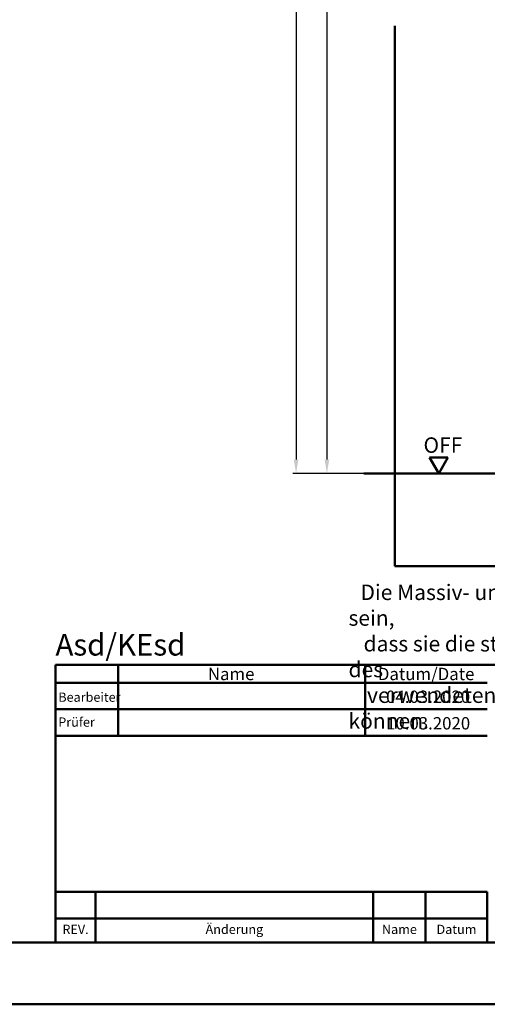
# Model space of a CAD drawing. Units: millimetres. Extents: x 1890 to 3570, y -26 to 1188.
# Drawn here: x 3178 to 3330, y 594 to 913 of the extents above; entities that cross this region are included whole.
import ezdxf
from ezdxf.enums import TextEntityAlignment as Align

# ---------------------------------------------------------------- set-up
doc = ezdxf.new("R2010")
doc.units = ezdxf.units.MM
for name, color, linetype, lineweight in [('AM_0', 7, 'Continuous', 50), ('AM_1', 14, 'Continuous', 50), ('AM_5', 3, 'Continuous', 25), ('AM_6', 2, 'Continuous', 35), ('AM_BOR', 7, 'Continuous', 50)]:
    doc.layers.add(name, color=color, linetype=linetype, lineweight=lineweight)
doc.layers.add('AM_12', color=7, linetype='Continuous', lineweight=50, plot=False)
doc.styles.add('ISO Proportional', font='isocp.shx')
doc.styles.get("Standard").update_dxf_attribs({"font": 'ISOCP.SHX'})
doc.dimstyles.new('AM_DIN$0', dxfattribs={"dimtxt": 4.5, "dimasz": 4.5, "dimexe": 1, "dimexo": 1, "dimgap": 1.5, "dimtad": 1, "dimdec": 1, "dimdsep": 46, "dimtxsty": 'Standard', "dimcen": 0, "dimclrd": 256, "dimclre": 256, "dimclrt": 2, "dimadec": 0, "dimazin": 2, "dimtp": 0.1, "dimtm": 0.1, "dimtfac": 0.71, "dimtdec": 1, "dimtmove": 0, "dimatfit": 3, "dimfxl": 0, "dimlwd": -1, "dimlwe": -1, "dimarcsym": 0})

# ---------------------------------------------------------------- blocks, each defined once
blk = doc.blocks.new('DIN_A3_BOS')
at = {"layer": 'AM_12'}
blk.add_lwpolyline([(0, 0), (420, 0), (420, 297), (0, 297)], close=True, dxfattribs=at)
at = {"layer": 'AM_BOR'}
blk.add_lwpolyline([(20, 10), (410, 10), (410, 287), (20, 287)], close=True, dxfattribs=at)
blk = doc.blocks.new('TITLE_BOS')
at = {"layer": 'AM_BOR'}
for p, q in [((0, 45), (-180, 45)), ((-180, 45), (-180, 0)), ((-169.84, 45), (-169.84, 33.5)), ((-129.8, 45), (-129.8, 33.5)), ((-180, 42.1), (-110, 42.1)), ((-180, 37.8), (-110, 37.8)), ((-180, 33.5), (-110, 33.5)), ((-180, 0), (-180, 3.73))]:
    blk.add_line(p, q, dxfattribs=at)
blk.add_lwpolyline([(-180, 0), (0, 0), (0, 44.76)], dxfattribs=at)
blk.add_text('Datum/Date', height=2, dxfattribs=at).set_placement((-119.92, 42.52), align=Align.CENTER)
blk.add_text('Name', height=2, dxfattribs=at).set_placement((-147.75, 42.52), align=Align.RIGHT)
at = {"layer": 'AM_BOR', "char_height": 1.5, "width": 39.7377, "attachment_point": 1}
for s, insert in [('{\\C1;Bearbeiter}', (-179.54, 40.51)), ('{\\C1;Prüfer}', (-179.54, 36.47))]:
    blk.add_mtext(s, dxfattribs=dict(at, insert=insert))
at = {"layer": 'AM_BOR'}
for tag, p, height in [('GEN-TITLE-DES1', (-108.62, 40.59), 3.65), ('GEN-TITLE-NAME', (-161.08, 38.82), 2), ('GEN-TITLE-DES2', (-108.5, 35), 3.65), ('NAME-PRUEFER', (-161.07, 34.6), 2), ('GEN-TITLE-DES2-ENG', (-108.62, 30.37), 3), ('GEN-TITLE-DWG', (-71.93, 25.57), 2.5), ('DOC_REVISION', (-30.94, 26.09), 2), ('PART_REVISION', (-30.94, 22), 2), ('GEN-TITLE-SCA', (-21.98, 21.55), 2.5), ('BAANNR.', (-71.89, 21.39), 2.5), ('CDN_STATUS', (-71.99, 17.74), 2.5)]:
    blk.add_attdef(tag, p, '', height=height, dxfattribs=at)
for tag, p in [('GEN-TITLE-DAT', (-119.6, 38.83)), ('DATUM-PRUEFER', (-119.6, 34.53))]:
    blk.add_attdef(tag, text='', height=2, dxfattribs=at).set_placement(p, align=Align.CENTER)
blk = doc.blocks.new('*T232')
at = {"color": 0, "linetype": 'ByBlock', "lineweight": -2}
for p, q in [((0, 8.23), (70, 8.23)), ((0, 0), (0, 8.23)), ((6.5, 0), (6.5, 8.23)), ((51.5, 0), (51.5, 8.23)), ((60, 0), (60, 8.23)), ((70, 0), (70, 8.23)), ((0, 3.9), (70, 3.9)), ((0, 0), (70, 0))]:
    blk.add_line(p, q, dxfattribs=at)
at = {"color": 0, "char_height": 1.5, "attachment_point": 5, "style": 'ISO Proportional'}
for s, insert, width in [('Änderung', (29, 1.95), 44), ('REV.', (3.25, 1.95), 5.5), ('Name', (55.75, 1.95), 7.5), ('Datum', (65, 1.95), 9)]:
    blk.add_mtext(s, dxfattribs=dict(at, insert=insert, width=width))
blk = doc.blocks.new('vaac_RevBlock')
blk.add_blockref('*T232', (-70, 0))
blk = doc.blocks.new('*D254')
at = {"layer": 'AM_5', "linetype": 'ByBlock'}
for p, q in [((3299, 1088), (3277, 1088)), ((3278, 1083.5), (3278, 770.5)), ((3299, 766), (3277, 766))]:
    blk.add_line(p, q, dxfattribs=at)
at = {"layer": 'AM_5'}
for points in [[(3277.25, 1083.5), (3278.75, 1083.5), (3278, 1088)], [(3277.25, 770.5), (3278.75, 770.5), (3278, 766)]]:
    blk.add_solid(points, dxfattribs=at)
at = {"layer": 'Defpoints', "color": 0}
for p in [(3300, 1088), (3278, 766), (3300, 766)]:
    blk.add_point(p, dxfattribs=at)
at = {"layer": 'AM_5', "color": 2, "insert": (3274.25, 927), "char_height": 4.5, "attachment_point": 5, "rotation": 90}
blk.add_mtext('RRH', dxfattribs=at)
blk = doc.blocks.new('*D255')
at = {"layer": 'AM_5', "linetype": 'ByBlock'}
for p, q in [((3299, 1093), (3267, 1093)), ((3268, 1088.5), (3268, 770.5)), ((3299, 766), (3267, 766))]:
    blk.add_line(p, q, dxfattribs=at)
at = {"layer": 'AM_5'}
for points in [[(3267.25, 1088.5), (3268.75, 1088.5), (3268, 1093)], [(3267.25, 770.5), (3268.75, 770.5), (3268, 766)]]:
    blk.add_solid(points, dxfattribs=at)
at = {"layer": 'Defpoints', "color": 0}
for p in [(3300, 1093), (3268, 766), (3300, 766)]:
    blk.add_point(p, dxfattribs=at)
at = {"layer": 'AM_5', "color": 2, "insert": (3264.25, 929.5), "char_height": 4.5, "attachment_point": 5, "rotation": 90}
blk.add_mtext('RNH', dxfattribs=at)

msp = doc.modelspace()

# ---------------------------------------------------------------- linework, layer by layer
at = {"layer": 'AM_0'}
for p, q in [((3317.25, 771.2), (3311.25, 771.2)), ((3314.25, 766), (3311.25, 771.2)), ((3314.25, 766), (3317.25, 771.2)), ((3290, 766), (3475, 766))]:
    msp.add_line(p, q, dxfattribs=at)
at = {"layer": 'AM_1'}
for p, q in [((3300, 911), (3300, 736)), ((3300, 736), (3465, 736))]:
    msp.add_line(p, q, dxfattribs=at)

# ---------------------------------------------------------------- block references
at = {"layer": 'AM_0', "lineweight": 0, "xscale": 2, "yscale": 2, "zscale": 2}
for p in [(2730, 594), (2730, 0)]:
    msp.add_blockref('DIN_A3_BOS', p, dxfattribs=at)
at = {"layer": 'AM_0', "lineweight": 0}
ref = msp.add_blockref('TITLE_BOS', (3550, 614), dxfattribs=dict(at, xscale=2, yscale=2, zscale=2))
ref.add_attrib('GEN-TITLE-DAT', '04.03.2020', dxfattribs={"layer": 'AM_BOR', "height": 4}).set_placement((3310.81, 691.65), align=Align.CENTER)
ref.add_attrib('DATUM-PRUEFER', '10.03.2020', dxfattribs={"layer": 'AM_BOR', "height": 4}).set_placement((3310.81, 683.06), align=Align.CENTER)
at = {"layer": 'AM_0', "xscale": 1.999999999999998, "yscale": 1.999999999999998, "zscale": 1.999999999999998}
msp.add_blockref('vaac_RevBlock', (3330, 614), dxfattribs=at)

# ---------------------------------------------------------------- texts
at = {"layer": 'AM_0'}
msp.add_text('OFF', height=5, dxfattribs=at).set_placement((3309.31, 772.69))
at = {"layer": 'AM_6', "attachment_point": 1}
for s, insert, char_height, width in [('{\\W2.5375;\\C2; \\W1;Die Massiv- und Ständerwerkswände bzw. deren Profile müssen so ausgebildet sein, \\P{\\W3.20031; }dass sie die statischen und dynamischen Kräfte, welche sich aus der Belastung des \\P{\\W3.92812; }verwendeten Türelements ergeben, zuverlässig und nachhaltig aufnehmen können.}', (3285, 730), 5, 260), ('Asd/KEsd', (3190, 714), 7, 70)]:
    msp.add_mtext(s, dxfattribs=dict(at, insert=insert, char_height=char_height, width=width))

# ---------------------------------------------------------------- dimensions: what is measured, and where the dimension line sits
at = {"layer": 'AM_5'}
for base, p1, text, picture, middle in [((3268, 766), (3300, 1093), 'RNH', '*D255', (3264.25, 929.5)), ((3278, 766), (3300, 1088), 'RRH', '*D254', (3274.25, 927))]:
    dim = msp.add_linear_dim(base=base, p1=p1, p2=(3300, 766), angle=90, text=text, dimstyle='AM_DIN$0', override={"dimtxt": 4.5, "dimasz": 4.5}, dxfattribs=at)
    dim.commit()
    dim.dimension.update_dxf_attribs({"geometry": picture, "text_midpoint": middle})

doc.saveas('drawing.dxf')
